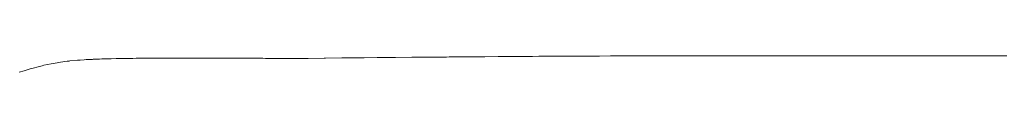
# Model space of a CAD drawing. Units: millimetres. Extents: x 126 to 20631, y -30578 to 8824.
# Drawn here: x 11264 to 11778, y -26941 to -26933 of the extents above; entities that cross this region are included whole.
import ezdxf

# ---------------------------------------------------------------- set-up
doc = ezdxf.new("R2010")
doc.units = ezdxf.units.MM
doc.layers.add('Text', color=7, linetype='Continuous')

msp = doc.modelspace()

# ---------------------------------------------------------------- linework, layer by layer
at = {"layer": 'Text', "lineweight": 9}
for p, q in [((11535.1, -26932.92, 3.44), (11544.48, -26932.86, 3.44)), ((11544.48, -26932.86, 3.44), (11553.86, -26932.81, 3.44)), ((11553.86, -26932.81, 3.44), (11558.07, -26932.79, 3.44)), ((11558.07, -26932.79, 3.44), (11563.24, -26932.77, 3.44)), ((11563.24, -26932.77, 3.44), (11566.79, -26932.75, 3.44)), ((11566.79, -26932.75, 3.44), (11572.62, -26932.73, 3.44)), ((11572.62, -26932.73, 3.44), (11575.48, -26932.72, 3.44)), ((11575.48, -26932.72, 3.44), (11581.99, -26932.69, 3.44)), ((11581.99, -26932.69, 3.44), (11584.16, -26932.68, 3.44)), ((11584.16, -26932.68, 3.44), (11591.37, -26932.66, 3.44)), ((11591.37, -26932.66, 3.44), (11592.82, -26932.66, 3.44)), ((11592.82, -26932.66, 3.44), (11600.74, -26932.64, 3.44)), ((11600.74, -26932.64, 3.44), (11601.47, -26932.63, 3.44)), ((11601.47, -26932.63, 3.44), (11609.99, -26932.62, 3.44)), ((11609.99, -26932.62, 3.44), (11610.01, -26932.62, 3.44)), ((11610.01, -26932.62, 3.44), (11610.3, -26932.61, 3.44)), ((11610.3, -26932.61, 3.44), (11618.28, -26932.6, 3.44)), ((11618.28, -26932.6, 3.44), (11618.95, -26932.6, 3.44)), ((11618.95, -26932.6, 3.44), (11626.23, -26932.6, 3.44)), ((11626.23, -26932.6, 3.44), (11627.5, -26932.59, 3.44)), ((11627.5, -26932.59, 3.44), (11633.76, -26932.59, 3.44)), ((11633.76, -26932.59, 3.44), (11635.51, -26932.59, 3.44)), ((11635.51, -26932.59, 3.44), (11640.74, -26932.59, 3.44)), ((11640.74, -26932.59, 3.44), (11642.83, -26932.58, 3.44)), ((11642.83, -26932.58, 3.44), (11647.09, -26932.58, 3.44)), ((11647.09, -26932.58, 3.44), (11649.32, -26932.58, 3.44)), ((11649.32, -26932.58, 3.44), (11652.67, -26932.58, 3.44)), ((11652.67, -26932.58, 3.44), (11654.87, -26932.58, 3.44)), ((11654.87, -26932.58, 3.44), (11657.35, -26932.58, 3.44)), ((11657.35, -26932.58, 3.44), (11659.31, -26932.58, 3.44)), ((11659.31, -26932.58, 3.44), (11661.14, -26932.58, 3.44)), ((11661.14, -26932.58, 3.44), (11662.79, -26932.58, 3.44)), ((11662.79, -26932.58, 3.44), (11664.13, -26932.58, 3.44)), ((11664.13, -26932.58, 3.44), (11665.46, -26932.58, 3.44)), ((11665.46, -26932.58, 3.44), (11666.41, -26932.58, 3.44)), ((11666.41, -26932.58, 3.44), (11667.43, -26932.58, 3.44)), ((11667.43, -26932.58, 3.44), (11668.1, -26932.58, 3.44)), ((11668.1, -26932.58, 3.44), (11668.87, -26932.59, 3.44)), ((11668.87, -26932.59, 3.44), (11669.34, -26932.59, 3.44)), ((11669.34, -26932.59, 3.44), (11669.88, -26932.59, 3.44)), ((11669.88, -26932.59, 3.44), (11670.23, -26932.59, 3.44)), ((11670.23, -26932.59, 3.44), (11670.63, -26932.59, 3.44)), ((11670.63, -26932.59, 3.44), (11670.91, -26932.59, 3.44)), ((11670.91, -26932.59, 3.44), (11671.24, -26932.59, 3.44)), ((11671.24, -26932.59, 3.44), (11671.57, -26932.59, 3.44)), ((11671.57, -26932.59, 3.44), (11671.85, -26932.59, 3.44)), ((11671.85, -26932.59, 3.44), (11672.26, -26932.59, 3.44)), ((11672.26, -26932.59, 3.44), (11672.6, -26932.59, 3.44)), ((11672.6, -26932.59, 3.44), (11673.15, -26932.59, 3.44)), ((11673.15, -26932.59, 3.44), (11673.62, -26932.59, 3.44)), ((11673.62, -26932.59, 3.44), (11674.38, -26932.58, 3.44)), ((11674.38, -26932.58, 3.44), (11675.04, -26932.58, 3.44)), ((11675.04, -26932.58, 3.44), (11676.07, -26932.58, 3.44)), ((11676.07, -26932.58, 3.44), (11676.23, -26932.58, 3.44)), ((11676.23, -26932.58, 3.44), (11677.26, -26932.58, 3.44)), ((11677.26, -26932.58, 3.44), (11677.92, -26932.58, 3.44)), ((11677.92, -26932.58, 3.44), (11678.68, -26932.59, 3.44)), ((11678.68, -26932.59, 3.44), (11679.15, -26932.59, 3.44)), ((11679.15, -26932.59, 3.44), (11679.71, -26932.59, 3.44)), ((11679.71, -26932.59, 3.44), (11680.04, -26932.59, 3.44)), ((11680.04, -26932.59, 3.44), (11680.45, -26932.59, 3.44)), ((11680.45, -26932.59, 3.44), (11680.73, -26932.59, 3.44)), ((11680.73, -26932.59, 3.44), (11681.06, -26932.59, 3.44)), ((11681.06, -26932.59, 3.44), (11681.39, -26932.59, 3.44)), ((11681.39, -26932.59, 3.44), (11681.67, -26932.59, 3.44)), ((11681.67, -26932.59, 3.44), (11682.07, -26932.59, 3.44)), ((11682.07, -26932.59, 3.44), (11682.42, -26932.59, 3.44)), ((11682.42, -26932.59, 3.44), (11682.96, -26932.59, 3.44)), ((11682.96, -26932.59, 3.44), (11683.43, -26932.59, 3.44)), ((11683.43, -26932.59, 3.44), (11684.2, -26932.58, 3.44)), ((11684.2, -26932.58, 3.44), (11684.87, -26932.58, 3.44)), ((11684.87, -26932.58, 3.44), (11685.89, -26932.58, 3.44)), ((11685.89, -26932.58, 3.44), (11686.84, -26932.58, 3.44)), ((11686.84, -26932.58, 3.44), (11688.17, -26932.58, 3.44)), ((11688.17, -26932.58, 3.44), (11689.51, -26932.58, 3.44)), ((11689.51, -26932.58, 3.44), (11691.16, -26932.58, 3.44)), ((11691.16, -26932.58, 3.44), (11692.99, -26932.58, 3.44)), ((11692.99, -26932.58, 3.44), (11694.95, -26932.58, 3.44)), ((11694.95, -26932.58, 3.44), (11697.43, -26932.58, 3.44)), ((11697.43, -26932.58, 3.44), (11699.63, -26932.58, 3.44)), ((11699.63, -26932.58, 3.44), (11702.98, -26932.58, 3.44)), ((11702.98, -26932.58, 3.44), (11705.21, -26932.58, 3.44)), ((11705.21, -26932.58, 3.44), (11709.47, -26932.58, 3.44)), ((11709.47, -26932.58, 3.44), (11711.56, -26932.59, 3.44)), ((11711.56, -26932.59, 3.44), (11716.79, -26932.59, 3.44)), ((11716.79, -26932.59, 3.44), (11718.54, -26932.59, 3.44)), ((11718.54, -26932.59, 3.44), (11724.8, -26932.59, 3.44)), ((11724.8, -26932.59, 3.44), (11726.07, -26932.6, 3.44)), ((11726.07, -26932.6, 3.44), (11733.35, -26932.6, 3.44)), ((11733.35, -26932.6, 3.44), (11734.02, -26932.6, 3.44)), ((11734.02, -26932.6, 3.44), (11742, -26932.61, 3.44)), ((11742, -26932.61, 3.44), (11742.29, -26932.62, 3.44)), ((11742.29, -26932.62, 3.44), (11742.31, -26932.62, 3.44)), ((11742.31, -26932.62, 3.44), (11750.83, -26932.63, 3.44)), ((11750.83, -26932.63, 3.44), (11751.56, -26932.64, 3.44)), ((11751.56, -26932.64, 3.44), (11759.48, -26932.66, 3.44)), ((11759.48, -26932.66, 3.44), (11760.93, -26932.66, 3.44)), ((11760.93, -26932.66, 3.44), (11768.14, -26932.68, 3.44)), ((11768.14, -26932.68, 3.44), (11770.31, -26932.69, 3.44)), ((11770.31, -26932.69, 3.44), (11776.82, -26932.72, 3.44)), ((11776.82, -26932.72, 3.44), (11779.68, -26932.73, 3.44)), ((11275.6, -26937.83, 3.44), (11273.53, -26938.37, 3.44)), ((11276.54, -26937.61, 3.44), (11275.6, -26937.83, 3.44)), ((11280.42, -26936.8, 3.44), (11276.54, -26937.61, 3.44)), ((11283.49, -26936.25, 3.44), (11280.42, -26936.8, 3.44)), ((11285.14, -26935.99, 3.44), (11283.49, -26936.25, 3.44)), ((11288.73, -26935.51, 3.44), (11285.14, -26935.99, 3.44)), ((11289.67, -26935.38, 3.44), (11288.73, -26935.51, 3.44)), ((11290.13, -26935.33, 3.44), (11289.67, -26935.38, 3.44)), ((11294.02, -26934.97, 3.44), (11290.13, -26935.33, 3.44)), ((11295.45, -26934.86, 3.44), (11294.02, -26934.97, 3.44)), ((11297.63, -26934.72, 3.44), (11295.45, -26934.86, 3.44)), ((11298.61, -26934.66, 3.44), (11297.63, -26934.72, 3.44)), ((11300.24, -26934.58, 3.44), (11298.61, -26934.66, 3.44)), ((11301.96, -26934.49, 3.44), (11300.24, -26934.58, 3.44)), ((11302.36, -26934.47, 3.44), (11301.96, -26934.49, 3.44)), ((11305.6, -26934.35, 3.44), (11302.36, -26934.47, 3.44)), ((11306.74, -26934.31, 3.44), (11305.6, -26934.35, 3.44)), ((11309.78, -26934.22, 3.44), (11306.74, -26934.31, 3.44)), ((11311.71, -26934.17, 3.44), (11309.78, -26934.22, 3.44)), ((11314.38, -26934.11, 3.44), (11311.71, -26934.17, 3.44)), ((11317.13, -26934.06, 3.44), (11314.38, -26934.11, 3.44)), ((11319.38, -26934.02, 3.44), (11317.13, -26934.06, 3.44)), ((11322.95, -26933.98, 3.44), (11319.38, -26934.02, 3.44)), ((11324.73, -26933.95, 3.44), (11322.95, -26933.98, 3.44)), ((11329.12, -26933.92, 3.44), (11324.73, -26933.95, 3.44)), ((11330.41, -26933.91, 3.44), (11329.12, -26933.92, 3.44)), ((11335.57, -26933.88, 3.44), (11330.41, -26933.91, 3.44)), ((11336.38, -26933.87, 3.44), (11335.57, -26933.88, 3.44)), ((11342.27, -26933.85, 3.44), (11336.38, -26933.87, 3.44)), ((11342.66, -26933.85, 3.44), (11342.27, -26933.85, 3.44)), ((11349.17, -26933.84, 3.44), (11342.66, -26933.85, 3.44)), ((11349.53, -26933.84, 3.44), (11349.17, -26933.84, 3.44)), ((11355.93, -26933.84, 3.44), (11349.53, -26933.84, 3.44)), ((11356.21, -26933.84, 3.44), (11355.93, -26933.84, 3.44)), ((11362.84, -26933.85, 3.44), (11356.21, -26933.84, 3.44)), ((11363.37, -26933.85, 3.44), (11362.84, -26933.85, 3.44)), ((11369.85, -26933.87, 3.44), (11363.37, -26933.85, 3.44)), ((11370.6, -26933.87, 3.44), (11369.85, -26933.87, 3.44)), ((11376.92, -26933.89, 3.44), (11370.6, -26933.87, 3.44)), ((11377.87, -26933.9, 3.44), (11376.92, -26933.89, 3.44)), ((11383.98, -26933.92, 3.44), (11377.87, -26933.9, 3.44)), ((11385.13, -26933.93, 3.44), (11383.98, -26933.92, 3.44)), ((11390.99, -26933.96, 3.44), (11385.13, -26933.93, 3.44)), ((11392.32, -26933.97, 3.44), (11390.99, -26933.96, 3.44)), ((11397.88, -26934, 3.44), (11392.32, -26933.97, 3.44)), ((11399.42, -26934.01, 3.44), (11397.88, -26934, 3.44)), ((11404.68, -26934.05, 3.44), (11399.42, -26934.01, 3.44)), ((11404.41, -26934.07, 3.44), (11405.83, -26934.06, 3.44)), ((11405.83, -26934.06, 3.44), (11413.65, -26933.98, 3.44)), ((11413.65, -26933.98, 3.44), (11414.68, -26933.97, 3.44)), ((11414.68, -26933.97, 3.44), (11422.92, -26933.88, 3.44)), ((11422.92, -26933.88, 3.44), (11423.6, -26933.87, 3.44)), ((11423.6, -26933.87, 3.44), (11432.2, -26933.79, 3.44)), ((11432.2, -26933.79, 3.44), (11432.56, -26933.78, 3.44)), ((11432.56, -26933.78, 3.44), (11441.5, -26933.69, 3.44)), ((11441.5, -26933.69, 3.44), (11441.57, -26933.69, 3.44)), ((11441.57, -26933.69, 3.44), (11443.93, -26933.67, 3.44)), ((11443.93, -26933.67, 3.44), (11450.62, -26933.6, 3.44)), ((11450.62, -26933.6, 3.44), (11450.82, -26933.6, 3.44)), ((11450.82, -26933.6, 3.44), (11459.68, -26933.52, 3.44)), ((11459.68, -26933.52, 3.44), (11460.16, -26933.51, 3.44)), ((11460.16, -26933.51, 3.44), (11468.76, -26933.43, 3.44)), ((11468.76, -26933.43, 3.44), (11469.5, -26933.43, 3.44)), ((11469.5, -26933.43, 3.44), (11477.84, -26933.35, 3.44)), ((11477.84, -26933.35, 3.44), (11478.86, -26933.34, 3.44)), ((11478.86, -26933.34, 3.44), (11486.9, -26933.27, 3.44)), ((11486.9, -26933.27, 3.44), (11488.23, -26933.26, 3.44)), ((11488.23, -26933.26, 3.44), (11495.95, -26933.2, 3.44)), ((11495.95, -26933.2, 3.44), (11497.6, -26933.18, 3.44)), ((11497.6, -26933.18, 3.44), (11504.96, -26933.12, 3.44)), ((11504.96, -26933.12, 3.44), (11506.97, -26933.11, 3.44)), ((11506.97, -26933.11, 3.44), (11513.93, -26933.06, 3.44)), ((11513.93, -26933.06, 3.44), (11522.85, -26932.99, 3.44)), ((11522.85, -26932.99, 3.44), (11525.73, -26932.98, 3.44)), ((11525.73, -26932.98, 3.44), (11531.72, -26932.94, 3.44)), ((11531.72, -26932.94, 3.44), (11535.1, -26932.92, 3.44)), ((11266.22, -26940.45, 3.44), (11263.66, -26941.27, 3.44)), ((11269.81, -26939.35, 3.44), (11266.22, -26940.45, 3.44)), ((11270.87, -26939.06, 3.44), (11269.81, -26939.35, 3.44)), ((11273.53, -26938.37, 3.44), (11270.87, -26939.06, 3.44))]:
    msp.add_line(p, q, dxfattribs=at)

doc.saveas('drawing.dxf')
